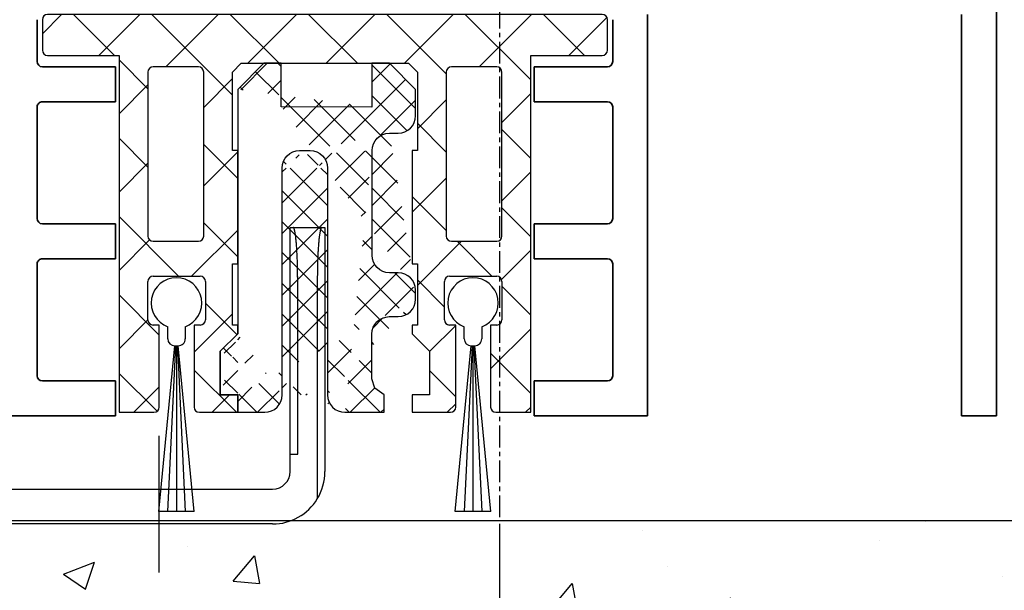
# Model space of a CAD drawing. Units: millimetres. Extents: x 0 to 1349, y 0 to 16416.
# Drawn here: x 271 to 328, y 6310 to 6343 of the extents above; entities that cross this region are included whole.
import ezdxf

# ---------------------------------------------------------------- set-up
doc = ezdxf.new("R2010")
doc.units = ezdxf.units.MM
doc.linetypes.add('CENTER', pattern=[2, 1.25, -0.25, 0.25, -0.25])
for name, color, linetype in [('05_Schraffur', 1, 'Continuous'), ('BLOCK 050121-12-3-32 Bürstendichtung 13mm$0$050121', 251, 'Continuous'), ('BLOCK 25702901140 Gleitprofil$0$325082_Gleitprofil', 8, 'Continuous'), ('BLOCK 325458-XX-1-20 Halteprofil$0$325458', 252, 'Continuous'), ('BLOCK_25703503140_Bodengleiter senkrecht$0$BLOCK_25703503140_Bodengleiter senkrecht', 9, 'Continuous'), ('BLOCK_32552700120_Horizontalprofil unten$0$BLOCK_32552700120_Horizontalprofil unten', 3, 'Continuous'), ('Duenn', 255, 'Continuous'), ('Mass', 7, 'Continuous'), ('Wand', 7, 'Continuous'), ('XREF Pro Green HP FF OF unten$0$Duenn', 7, 'Continuous')]:
    doc.layers.add(name, color=color, linetype=linetype)
doc.styles.add('Bemassungstext (DORMA)', font='isocpeur.ttf')
doc.dimstyles.new('DORMA', dxfattribs={"dimtxt": 3.5, "dimasz": 2.5, "dimexe": 2, "dimexo": 0, "dimgap": 1.5, "dimtad": 1, "dimdec": 8, "dimtxsty": 'Bemassungstext (DORMA)', "dimcen": 0.1, "dimclrt": 256, "dimadec": 8, "dimazin": 2, "dimtfac": 1, "dimtdec": 8, "dimtmove": 0, "dimatfit": 3, "dimfxl": 1, "dimtolj": 1, "dimarcsym": 0})

# ---------------------------------------------------------------- blocks, each defined once
blk = doc.blocks.new('*D338')
at = {"layer": 'Defpoints', "color": 0, "transparency": 16777216}
for p in [(212.6123240511409, 6314.281726100824), (298.6123245764086, 6314.081724193475), (298.6123245764086, 6269.262191099888)]:
    blk.add_point(p, dxfattribs=at)
at = {"layer": 'Mass', "color": 0, "lineweight": -2, "transparency": 16777216}
for p, q in [((212.6123240511409, 6314.281726100824), (212.6123240511409, 6265.262191099888)), ((298.6123245764086, 6314.081724193475), (298.6123245764086, 6265.262191099888)), ((217.6123240511409, 6269.262191099888), (293.6123245764086, 6269.262191099888))]:
    blk.add_line(p, q, dxfattribs=at)
at = {"layer": 'Mass', "color": 0, "transparency": 16777216}
for points in [[(217.6123240511409, 6270.095524433221), (217.6123240511409, 6268.428857766555), (212.6123240511409, 6269.262191099888)], [(293.6123245764086, 6270.095524433221), (293.6123245764086, 6268.428857766555), (298.6123245764086, 6269.262191099888)]]:
    blk.add_solid(points, dxfattribs=at)
at = {"layer": 'Mass', "transparency": 16777216, "insert": (255.6123243137748, 6275.762191099888), "char_height": 7, "attachment_point": 5, "style": 'Bemassungstext (DORMA)'}
blk.add_mtext('\\A1;86', dxfattribs=at)
blk = doc.blocks.new('*D339')
at = {"layer": 'Defpoints', "color": 0, "transparency": 16777216}
for p in [(184.1123329852401, 6320.281726152978), (413.9265379719737, 6314.781726100835), (413.9265379719737, 6253.746184470878)]:
    blk.add_point(p, dxfattribs=at)
at = {"layer": 'Mass', "color": 0, "lineweight": -2, "transparency": 16777216}
for p, q in [((184.1123329852401, 6320.281726152978), (184.1123329852401, 6249.746184470878)), ((413.9265379719737, 6314.781726100835), (413.9265379719737, 6249.746184470878)), ((189.1123329852401, 6253.746184470878), (408.9265379719737, 6253.746184470878))]:
    blk.add_line(p, q, dxfattribs=at)
at = {"layer": 'Mass', "color": 0, "transparency": 16777216}
for points in [[(189.1123329852401, 6254.579517804211), (189.1123329852401, 6252.912851137545), (184.1123329852401, 6253.746184470878)], [(408.9265379719737, 6254.579517804211), (408.9265379719737, 6252.912851137545), (413.9265379719737, 6253.746184470878)]]:
    blk.add_solid(points, dxfattribs=at)
at = {"layer": 'Mass', "transparency": 16777216, "insert": (252.6123175065948, 6260.246184470878), "char_height": 7, "attachment_point": 5, "style": 'Bemassungstext (DORMA)'}
blk.add_mtext('\\A1;230', dxfattribs=at)
blk = doc.blocks.new('BLOCK_32552700120_Horizontalprofil unten$0$BLOCK_32552700120_Horizontalprofil unten')
at = {"layer": 'BLOCK_32552700120_Horizontalprofil unten$0$BLOCK_32552700120_Horizontalprofil unten', "color": 3, "linetype": 'Continuous', "lineweight": 35}
for p, q in [((-57.00000002980232, 67.00000166893005), (-57.00000002980232, 0)), ((-57.00000002980232, 67.00000166893005), (-54.99999993480742, 67.00000166893005)), ((-54.99999993480742, 67.00000166893005), (-54.99999993480742, 43.99999976158142)), ((-37.00000047683716, 43.99999976158142), (-37.00000047683716, 67.00000166893005)), ((-37.00000047683716, 67.00000166893005), (-30.50000034272671, 67.00000166893005)), ((-30.50000034272671, 67.00000166893005), (-30.50000034272671, 64.99999761581421)), ((-6.499998271465302, 67.00000166893005), (-6.499998271465302, 64.99999761581421)), ((0, 67.00000166893005), (-6.499998271465302, 67.00000166893005)), ((-34.70000065863132, 64.99999761581421), (-30.50000034272671, 64.99999761581421)), ((-2.300001680850983, 64.99999761581421), (-6.499998271465302, 64.99999761581421)), ((-35.00000014901161, 64.69999998807907), (-35.00000014901161, 58.29999968409538)), ((-2.000000327825546, 58.29999968409538), (-2.000000327825546, 64.69999998807907)), ((-34.70000065863132, 57.99999833106995), (-30.50000034272671, 57.99999833106995)), ((-30.50000034272671, 57.99999833106995), (-30.50000034272671, 56.0000017285347)), ((-6.499998271465302, 57.99999833106995), (-6.499998271465302, 56.0000017285347)), ((-2.300001680850983, 57.99999833106995), (-6.499998271465302, 57.99999833106995)), ((-34.70000065863132, 56.0000017285347), (-30.50000034272671, 56.0000017285347)), ((-2.300001680850983, 56.0000017285347), (-6.499998271465302, 56.0000017285347)), ((-35.00000014901161, 49.30000007152557), (-35.00000014901161, 55.70000037550926)), ((-2.000000327825546, 49.30000007152557), (-2.000000327825546, 55.70000037550926)), ((-34.70000065863132, 48.99999871850014), (-30.50000034272671, 48.99999871850014)), ((-30.50000034272671, 48.99999871850014), (-30.50000034272671, 46.99999839067459)), ((-6.499998271465302, 48.99999871850014), (-6.499998271465302, 46.99999839067459)), ((-2.300001680850983, 48.99999871850014), (-6.499998271465302, 48.99999871850014)), ((-34.70000065863132, 46.99999839067459), (-30.50000034272671, 46.99999839067459)), ((-2.300001680850983, 46.99999839067459), (-6.499998271465302, 46.99999839067459)), ((-35.00000014901161, 44.30000111460686), (-35.00000014901161, 46.70000076293945)), ((-2.000000327825546, 44.30000111460686), (-2.000000327825546, 46.70000076293945))]:
    blk.add_line(p, q, dxfattribs=at)
for centre, radius, start, end in [((-34.70000002980228, 64.70000000000005), 0.3000000000000682, 90, 180), ((-2.300000029804522, 64.70000000000005), 0.3000000000000682, 0, 90), ((-34.70000002980228, 58.29999999999995), 0.3000000000000682, 180, 270), ((-2.300000029804522, 58.29999999999995), 0.3000000000000682, 270, 0), ((-34.70000002980228, 55.70000000000005), 0.3000000000000682, 90, 180), ((-2.300000029804522, 55.70000000000005), 0.3000000000000682, 0, 90), ((-34.70000002980228, 49.29999999999995), 0.3000000000000682, 180, 270), ((-2.300000029804522, 49.29999999999995), 0.3000000000001819, 270, 0), ((-34.70000002980228, 46.70000000000005), 0.3000000000000682, 90, 180), ((-2.300000029804522, 46.70000000000005), 0.2999999999999829, 0, 90)]:
    blk.add_arc(centre, radius, start, end, dxfattribs=at)
blk = doc.blocks.new('BLOCK_32552700120_Horizontalprofil unten')
at = {"layer": 'BLOCK_32552700120_Horizontalprofil unten$0$BLOCK_32552700120_Horizontalprofil unten', "rotation": 180}
blk.add_blockref('BLOCK_32552700120_Horizontalprofil unten$0$BLOCK_32552700120_Horizontalprofil unten', (0, 0), dxfattribs=at)
blk = doc.blocks.new('BLOCK 325458-XX-1-20 Halteprofil$0$325458-XX-1-20 Halteprofil')
at = {"layer": 'BLOCK 325458-XX-1-20 Halteprofil$0$325458'}
h = blk.add_hatch(dxfattribs=at)
h.set_pattern_fill('ANSI37', color=1)
h.set_pattern_definition([(45, (-3985.026177431744, -3379.748295405578), (-2.245064030267288, 2.245064030267288), []), (135, (-3985.026177431744, -3379.748295405578), (-2.245064030267288, -2.245064030267288), [])])
h.paths.add_polyline_path([(-15.90000000000009, -1.70530256582424e-13, 0.4142135623730951), (-16.2000000000001, -0.3000000000001818), (-16.20000000000009, -2.050000000000231, 0.414213562373048), (-15.90000000000009, -2.350000000000179), (-11.80000000000018, -2.349999999999909), (-11.80000000000018, -22.80000000000018), (-9.800000000000182, -22.8, 0.4142135623730951), (-9.500000000000178, -22.5), (-9.5, -17.80000000000018), (-9.849999999999909, -17.80000000000001, -0.4142135623730951), (-10.14999999999992, -17.5), (-10.14999999999991, -15.3000000000002, -0.4142135623731176), (-9.849999999999909, -15.00000000000018), (-7.15000000000011, -15.00000000000018, -0.4142135623731146), (-6.850000000000094, -15.30000000000018), (-6.85000000000008, -17.49999999999998, -0.4142135623731193), (-7.150000000000091, -17.80000000000001), (-7.5, -17.80000000000018), (-7.499999999999815, -22.5, 0.4142135623730951), (-7.199999999999818, -22.8), (-5, -22.80000000000018), (-5, -21.80000000000018), (-6, -21.80000000000018), (-6, -19.30000000000018), (-5, -18.30000000000018), (-5, -17.80000000000018), (-5.300000000000182, -17.80000000000018), (-5.300000000000182, -14.30000000000018), (-5, -14.30000000000018), (-5, -7.800000000000182), (-5.300000000000182, -7.800000000000183), (-5.300000000000182, -3.300000000000181), (-4.800000000000182, -2.800000000000182), (4.800000000000182, -2.800000000000182), (5.300000000000182, -3.300000000000182), (5.300000000000182, -7.800000000000182), (5, -7.800000000000182), (5, -14.30000000000018), (5.300000000000182, -14.30000000000018), (5.300000000000182, -17.80000000000018), (5, -17.80000000000018), (5, -18.30000000000018), (6, -19.30000000000018), (6, -21.80000000000018), (5, -21.80000000000018), (5, -22.80000000000018), (7.199999999999818, -22.8, 0.4142135623730951), (7.499999999999815, -22.5), (7.500000000000002, -17.80000000000018), (7.150000000000091, -17.80000000000001, -0.4142135623730951), (6.85000000000008, -17.5), (6.850000000000087, -15.3000000000002, -0.4142135623731176), (7.150000000000091, -15.00000000000018), (9.849999999999888, -15.00000000000018, -0.4142135623731159), (10.14999999999991, -15.30000000000018), (10.14999999999992, -17.49999999999998, -0.4142135623731193), (9.849999999999909, -17.80000000000001), (9.5, -17.80000000000019), (9.500000000000178, -22.5, 0.4142135623730951), (9.800000000000182, -22.8), (11.80000000000018, -22.80000000000018), (11.80000000000018, -2.349999999999909), (15.90000000000009, -2.350000000000179, 0.4142135623730951), (16.20000000000009, -2.050000000000182), (16.2000000000001, -0.3000000000001356, 0.4142135623730497), (15.90000000000009, -1.706412788848866e-13)])
h.paths.add_polyline_path([(-7.25, -3.000000000000171, -0.4142135623730951), (-6.949999999999989, -3.300000000000182), (-6.949999999999989, -12.70000000000027, -0.4142135623731004), (-7.25, -13.00000000000028), (-9.849999999999941, -13.00000000000028, -0.4142135623730629), (-10.14999999999991, -12.70000000000027), (-10.14999999999991, -3.300000000000188, -0.4142135623731013), (-9.849999999999909, -3.000000000000184)], flags=16)
h.paths.add_polyline_path([(7.25, -3.000000000000184), (9.849999999999888, -3.000000000000185, -0.414213562373116), (10.14999999999991, -3.300000000000182), (10.14999999999992, -12.70000000000027, -0.4142135623731004), (9.849999999999909, -13.00000000000028), (7.249999999999968, -13.00000000000028, -0.4142135623730638), (6.949999999999989, -12.70000000000027), (6.950000000000003, -3.300000000000187, -0.4142135623731007)], flags=16)
for p, q in [((15.90000000000009, 0), (-15.90000000000009, 0)), ((-16.19999999999982, -0.3000000000001819), (-16.19999999999982, -2.050000000000182)), ((16.19999999999982, -2.050000000000182), (16.19999999999982, -0.3000000000001819)), ((-15.90000000000009, -2.349999999999909), (-11.80000000000018, -2.349999999999909)), ((-11.80000000000018, -2.349999999999909), (-11.80000000000018, -22.80000000000018)), ((-5.300000000000182, -3.300000000000182), (-4.800000000000182, -2.800000000000182)), ((-4.800000000000182, -2.800000000000182), (4.800000000000182, -2.800000000000182)), ((4.800000000000182, -2.800000000000182), (5.300000000000182, -3.300000000000182)), ((11.80000000000018, -2.349999999999909), (15.90000000000009, -2.349999999999909)), ((11.80000000000018, -22.80000000000018), (11.80000000000018, -2.349999999999909)), ((-10.15000000000009, -3.300000000000182), (-10.15000000000009, -12.70000000000027)), ((-7.25, -3), (-9.849999999999909, -3)), ((-6.949999999999818, -12.70000000000027), (-6.949999999999818, -3.300000000000182)), ((-5.300000000000182, -7.800000000000182), (-5.300000000000182, -3.300000000000182)), ((5.300000000000182, -3.300000000000182), (5.300000000000182, -7.800000000000182)), ((6.949999999999818, -3.300000000000182), (6.949999999999818, -12.70000000000027)), ((9.849999999999909, -3), (7.25, -3)), ((10.15000000000009, -12.70000000000027), (10.15000000000009, -3.300000000000182)), ((-5, -7.800000000000182), (-5.300000000000182, -7.800000000000182)), ((-5, -14.30000000000018), (-5, -7.800000000000182)), ((5, -7.800000000000182), (5, -14.30000000000018)), ((5.300000000000182, -7.800000000000182), (5, -7.800000000000182)), ((-9.849999999999909, -13), (-7.25, -13)), ((7.25, -13), (9.849999999999909, -13)), ((-5.300000000000182, -14.30000000000018), (-5, -14.30000000000018)), ((-5.300000000000182, -17.80000000000018), (-5.300000000000182, -14.30000000000018)), ((5, -14.30000000000018), (5.300000000000182, -14.30000000000018)), ((5.300000000000182, -14.30000000000018), (5.300000000000182, -17.80000000000018)), ((-9.849999999999909, -15), (-7.150000000000091, -15)), ((7.150000000000091, -15), (9.849999999999909, -15)), ((-10.15000000000009, -17.5), (-10.15000000000009, -15.30000000000018)), ((-6.849999999999909, -15.30000000000018), (-6.849999999999909, -17.5)), ((6.849999999999909, -17.5), (6.849999999999909, -15.30000000000018)), ((10.15000000000009, -15.30000000000018), (10.15000000000009, -17.5)), ((-9.5, -17.80000000000018), (-9.849999999999909, -17.80000000000018)), ((-9.5, -22.5), (-9.5, -17.80000000000018)), ((-7.5, -17.80000000000018), (-7.5, -22.5)), ((-7.150000000000091, -17.80000000000018), (-7.5, -17.80000000000018)), ((-5, -17.80000000000018), (-5.300000000000182, -17.80000000000018)), ((-5, -18.30000000000018), (-5, -17.80000000000018)), ((5, -17.80000000000018), (5, -18.30000000000018)), ((5.300000000000182, -17.80000000000018), (5, -17.80000000000018)), ((7.5, -17.80000000000018), (7.150000000000091, -17.80000000000018)), ((7.5, -22.5), (7.5, -17.80000000000018)), ((9.5, -17.80000000000018), (9.5, -22.5)), ((9.849999999999909, -17.80000000000018), (9.5, -17.80000000000018)), ((-6, -19.30000000000018), (-5, -18.30000000000018)), ((5, -18.30000000000018), (6, -19.30000000000018)), ((-6, -21.80000000000018), (-6, -19.30000000000018)), ((6, -19.30000000000018), (6, -21.80000000000018)), ((-5, -21.80000000000018), (-6, -21.80000000000018)), ((-5, -22.80000000000018), (-5, -21.80000000000018)), ((5, -21.80000000000018), (5, -22.80000000000018)), ((6, -21.80000000000018), (5, -21.80000000000018)), ((-11.80000000000018, -22.80000000000018), (-9.800000000000182, -22.80000000000018)), ((-7.199999999999818, -22.80000000000018), (-5, -22.80000000000018)), ((5, -22.80000000000018), (7.199999999999818, -22.80000000000018)), ((9.800000000000182, -22.80000000000018), (11.80000000000018, -22.80000000000018))]:
    blk.add_line(p, q, dxfattribs=at)
for centre, radius, start, end in [((-15.90000000000009, -0.3000000000001819), 0.3000000000000114, 90, 180), ((15.90000000000009, -0.3000000000001819), 0.3000000000000114, 0, 90), ((-15.90000000000009, -2.050000000000182), 0.2999999999999972, 180, 270), ((15.90000000000009, -2.050000000000182), 0.2999999999999972, 270, 0), ((-9.849999999999909, -3.300000000000182), 0.2999999999999972, 90, 180), ((-7.25, -3.300000000000182), 0.3000000000000114, 0, 90), ((7.25, -3.300000000000182), 0.2999999999999972, 90, 180), ((9.849999999999909, -3.300000000000182), 0.2999999999999972, 0, 90), ((-9.849999999999909, -12.70000000000027), 0.3000000000000043, 180, 270), ((-7.25, -12.70000000000027), 0.3000000000000114, 270, 0), ((7.25, -12.70000000000027), 0.3000000000000114, 180, 270), ((9.849999999999909, -12.70000000000027), 0.3000000000000114, 270, 0), ((-9.849999999999909, -15.30000000000018), 0.3000000000000043, 90, 180), ((-7.150000000000091, -15.30000000000018), 0.2999999999999972, 0, 90), ((7.150000000000091, -15.30000000000018), 0.3000000000000043, 90, 180), ((9.849999999999909, -15.30000000000018), 0.3000000000000043, 0, 90), ((-9.849999999999909, -17.5), 0.3000000000000114, 180, 270), ((-7.150000000000091, -17.5), 0.3000000000000114, 270, 0), ((7.150000000000091, -17.5), 0.3000000000000114, 180, 270), ((9.849999999999909, -17.5), 0.3000000000000114, 270, 0), ((-9.800000000000182, -22.5), 0.3000000000000043, 270, 0), ((-7.199999999999818, -22.5), 0.2999999999999972, 180, 270), ((7.199999999999818, -22.5), 0.2999999999999972, 270, 0), ((9.800000000000182, -22.5), 0.3000000000000043, 180, 270)]:
    blk.add_arc(centre, radius, start, end, dxfattribs=at)
blk = doc.blocks.new('BLOCK 325458-XX-1-20 Halteprofil')
at = {"layer": 'BLOCK 325458-XX-1-20 Halteprofil$0$325458'}
blk.add_blockref('BLOCK 325458-XX-1-20 Halteprofil$0$325458-XX-1-20 Halteprofil', (0, 0), dxfattribs=at)
blk = doc.blocks.new('BLOCK 050121-12-3-32 Bürstendichtung 13mm$0$050121-12-3-32 Bürstendichtung 13mm')
at = {"layer": 'BLOCK 050121-12-3-32 Bürstendichtung 13mm$0$050121'}
for p, q in [((-0.5000084638595581, -2.049999433511516), (-0.5000084638595581, -1.361062872165462)), ((0.5000084638595581, -1.361062872165462), (0.5000084638595581, -2.049999433511516)), ((-1.014605550530023, -11.94999979106266), (-0.1000016927719116, -2.449998754018566)), ((-0.0500016927719119, -2.449998754018569), (-0.5074050895708755, -11.94999979106266)), ((-0.1000016927719119, -2.449998754018569), (0.1001507043838501, -2.449998754018566)), ((-1.692771911900037e-06, -2.449998754018569), (-0.0002046286117280971, -11.94999979106266)), ((0.0499983072280881, -2.449998754018567), (0.5069958323474192, -11.94999979106266)), ((1.014196293306567, -11.94999979106266), (0.1001507043838501, -2.449998754018566)), ((1.014196293306567, -11.94999979106266), (-1.014605550530023, -11.94999979106266))]:
    blk.add_line(p, q, dxfattribs=at)
for centre, radius, start, end in [((0, 0), 1.450000208937343, 290.171624610736, 249.828375389264), ((-0.09996610522284755, -2.049956394649598), 0.4000423609518949, 180.0061642100553, 269.9949029988654), ((0.1000169837504927, -2.050007274124823), 0.399991480185911, 269.997809681998, 0.001123109072933086)]:
    blk.add_arc(centre, radius, start, end, dxfattribs=at)
blk = doc.blocks.new('BLOCK 050121-12-3-32 Bürstendichtung 13mm')
at = {"layer": 'BLOCK 050121-12-3-32 Bürstendichtung 13mm$0$050121', "color": 9}
blk.add_blockref('BLOCK 050121-12-3-32 Bürstendichtung 13mm$0$050121-12-3-32 Bürstendichtung 13mm', (0, 0), dxfattribs=at)
blk = doc.blocks.new('BLOCK 25702901140 Gleitprofil$0$325082_Gleitprofil')
at = {"layer": 'BLOCK 25702901140 Gleitprofil$0$325082_Gleitprofil'}
h = blk.add_hatch(dxfattribs=at)
h.set_pattern_fill('ANSI37', color=1, scale=10, style=0)
h.set_pattern_definition([(45, (-374.64642, -384.68293), (-0.8838834764831843, 0.8838834764831844), []), (135, (-374.64642, -384.68293), (-0.8838834764831844, -0.8838834764831843), [])])
edge = h.paths.add_edge_path()
edge.add_line((8.699999999999989, 14.99979999999999), (9.199999999999989, 14.99979999999999))
edge.add_arc((9.200179999999989, 16.00062000000003), 1.0008191, 269.98962, 359.9531099999999)
edge.add_line((10.20099999999996, 15.99979999999999), (10.20099999999996, 17.49979999999999))
edge.add_line((10.20099999999996, 17.49979999999999), (8.699999999999989, 18.99979999999999))
edge.add_line((8.699999999999989, 18.99979999999999), (7.689999999999998, 18.99979999999999))
edge.add_line((7.689999999999998, 18.99979999999999), (7.689999999999998, 16.49379999999996))
edge.add_line((2.5, 16.49979999999999), (2.5, 18.99979999999999))
edge.add_line((2.5, 18.99979999999999), (1.5, 18.99979999999999))
edge.add_line((1.5, 18.99979999999999), (0, 17.49680000000001))
edge.add_line((7.689999999999998, 16.49379999999996), (2.5, 16.49979999999999))
edge.add_arc((9.200619999999958, 5.999419999999986), 1.000386, 0.022097724, 90.035169)
edge.add_line((9.199999999999989, 6.999799999999993), (8.699999999999989, 6.999799999999993))
edge.add_arc((8.699779999999976, 7.999580000000037), 0.9997788000000001, 179.98732, 270.01268)
edge.add_line((7.699999999999989, 7.999799999999993), (7.699999999999989, 13.99979999999999))
edge.add_arc((3.551679999999976, 12.99980999999997), 1.000678, 135.03584, 180.0004000000001)
edge.add_line((3.550000000000011, 13.99979999999999), (4.149999999999977, 13.99979999999999))
edge.add_arc((3.550029999999992, 13.00146999999998), 0.99833559, 90.001308, 135.03601)
edge.add_arc((4.149729999999977, 12.99952999999999), 1.0002742, 0.015701501, 89.98429800000001)
edge.add_arc((8.699989999999957, 13.99982), 0.99998359, 89.99905999999999, 180.00094)
edge.add_line((6.149999999999977, -1.000100000000032), (8.399999999999977, -1.000100000000032))
edge.add_line((8.399999999999977, -1.000100000000032), (8.399999999999977, 0))
edge.add_line((8.399999999999977, 0), (7.863, 0.392599999999959))
edge.add_line((7.863, 0.392599999999959), (7.687999999999988, 0.9250999999999863))
edge.add_line((7.687999999999988, 0.9250999999999863), (7.687999999999988, 3.485500000000002))
edge.add_arc((8.697259999999972, 3.472759999999994), 1.0093423, 90.014862, 179.27666)
edge.add_line((8.697000000000003, 4.482100000000003), (9.199999999999989, 4.482100000000003))
edge.add_arc((9.200709999999958, 5.482399999999984), 1.0002966, 269.95971, 359.9830299999999)
edge.add_line((0, 0), (0, -1))
edge.add_line((0, -1), (1.550000000000011, -1))
edge.add_arc((1.550219999999968, 0.001390000000014879), 1.0013861, 269.98738, 314.96404)
edge.add_arc((1.551580000000001, -2.99999999811007e-05), 0.99942258, 314.96653, 360.00194)
edge.add_arc((6.149829999999952, -0.0002700000000004366), 0.99982479, 179.98423, 270.01004)
edge.add_line((-1, 2.5), (-1, 0))
edge.add_line((0, 3.5), (-1, 2.5))
edge.add_line((-1, 0), (0, 0))
edge.add_line((0, 17.49680000000001), (0, 3.5))
edge.add_line((2.550999999999988, 0), (2.550999999999988, 12.99979999999999))
edge.add_line((5.149999999999977, 12.99979999999999), (5.149999999999977, 0))
edge.add_line((10.20099999999996, 5.482100000000003), (10.20099999999996, 5.999799999999993))
blk.add_lwpolyline([(9.201000000000079, 4.482100000000003, 0.4142135623730625), (10.20099999999996, 5.482100000000003), (10.20099999999996, 5.999799999999993, 0.414213562373095), (9.200999999999965, 6.999799999999993), (8.699999999999989, 6.999799999999993, -0.414213562373095), (7.699999999999989, 7.999799999999993), (7.699999999999989, 13.99979999999999, -0.414213562373095), (8.699999999999989, 14.99979999999999), (9.200999999999965, 14.99979999999999, 0.414213562373095), (10.20099999999996, 15.99979999999999), (10.20099999999996, 17.49979999999999), (8.699999999999989, 18.99979999999999), (7.689999999999998, 18.99979999999999), (7.689999999999998, 16.49379999999996), (2.5, 16.49979999999999), (2.5, 18.99979999999999), (1.5, 18.99979999999999), (0, 17.49680000000001), (0, 3.5), (-1, 2.5), (-1, 0), (0, 0), (0, -1), (1.550999999999931, -1.000000000000057, 0.414213562373095), (2.550999999999931, -5.684341886080801e-14), (2.550999999999988, 12.99979999999999, -0.4142135623730938), (3.550999999999988, 13.99979999999999), (4.149999999999977, 13.99979999999999, -0.414213562373095), (5.149999999999977, 12.99979999999999), (5.149999999999977, -0.0001000000000317414, 0.414213562373095), (6.149999999999977, -1.000100000000032), (8.399999999999977, -1.000100000000032), (8.399999999999977, 0), (7.863, 0.392599999999959), (7.687999999999988, 0.9250999999999863), (7.687999999999931, 3.482099999999946, -0.414213562373095), (8.687999999999931, 4.482099999999946)], format="xyb", close=True, dxfattribs=at)
blk = doc.blocks.new('BLOCK 25702901140 Gleitprofil')
at = {"layer": 'BLOCK 25702901140 Gleitprofil$0$325082_Gleitprofil'}
blk.add_blockref('BLOCK 25702901140 Gleitprofil$0$325082_Gleitprofil', (0, 0), dxfattribs=at)
blk = doc.blocks.new('*U893')
at = {"color": 8}
for p, q in [((0, -23.50000009999999), (0, 0)), ((0, 0), (2, 0)), ((2, 0), (2, -1.5)), ((2, -1.5), (2, -23.5)), ((45.5, -26.99999), (45.5, -12.99999)), ((45.5, -12.99999), (47.5, -12.99999)), ((45.67498000000001, -13), (45.68622000000005, -13.00263999999999)), ((47.32501999999999, -13), (47.31377999999995, -13.00263999999999)), ((47.5, -12.99999), (47.5, -26.99999)), ((45.93744000000015, -15.99999), (45.93707999999992, -15.84094999999999)), ((45.93744000000015, -26), (45.93744000000015, -15.99999)), ((47.0625500000001, -15.99999), (47.0625500000001, -28.55991)), ((3, -24.5), (25, -24.49999990000001)), ((5, -24.49999), (5, -26.5)), ((25, -26.5), (3.000000013636281, -26.50000009999999)), ((5, -26.5), (6.5, -26.5)), ((45.5, -26), (45.5, -26)), ((45.5, -26), (45.93744000000015, -26)), ((25.49999989999992, -27.49999), (25.5, -27)), ((25.5, -27), (25.5, -27)), ((27.5, -27), (27.5, -27)), ((27.5, -27), (27.5, -27)), ((27.5, -27), (27.5, -27)), ((27.5, -27), (27.5, -27)), ((27.5, -27), (27.5, -27)), ((27.5, -27), (27.5, -27)), ((27.5, -27), (27.5, -27)), ((27.5, -27), (27.5, -27)), ((27.5, -27), (27.5, -27)), ((27.5, -27), (27.5, -27)), ((27.5, -27), (27.5, -27)), ((27.5, -27), (27.5, -27)), ((27.5, -27), (27.5, -27)), ((27.5, -27), (27.5, -27)), ((27.5, -27), (27.5, -27)), ((27.5, -27), (27.5, -27)), ((27.5, -27), (27.5, -27)), ((27.5, -27), (27.5, -27)), ((27.50000010000008, -27), (27.5, -27.49999)), ((25.5, -27.49999), (25.5, -27.49999)), ((27.5, -27.49999), (27.5, -27.49999)), ((27.5, -27.49999), (27.5, -27.49999)), ((27.5, -27.49999), (27.5, -27.49999)), ((27.5, -27.49999), (27.5, -27.49999)), ((27.5, -27.49999), (27.5, -27.49999)), ((27.5, -27.49999), (27.5, -27.49999)), ((27.5, -27.49999), (27.5, -27.49999)), ((27.5, -27.49999), (27.5, -27.49999)), ((27.5, -27.49999), (27.5, -27.49999)), ((27.5, -27.49999), (27.5, -27.49999)), ((27.5, -27.49999), (27.5, -27.49999)), ((27.5, -27.49999), (27.5, -27.49999)), ((27.5, -27.49999), (27.5, -27.49999)), ((27.5, -27.49999), (27.5, -27.49999)), ((27.5, -27.49999), (27.5, -27.49999)), ((27.5, -27.49999), (27.5, -27.49999)), ((27.5, -27.49999), (27.5, -27.49999)), ((27.5, -27.49999), (27.5, -27.49999)), ((28, -27.99999), (44.5, -27.99999)), ((44.5, -29.99999009999999), (28, -29.99999009999999))]:
    blk.add_line(p, q, dxfattribs=at)
at = {"color": 8, "ltscale": 5}
for p, q in [((5.042365448658074, -8.499990099999991), (-2.796826831752242, -8.499990099999991)), ((38, -32.78081912957373), (38, -24.94162684916336))]:
    blk.add_line(p, q, dxfattribs=at)
at = {"color": 8}
for centre, radius, start, end in [((45.67546460583503, -13.02890774617782), 0.02838437938212016, 38.4949823375192, 67.73323142789468), ((45.658410887939, -13.05438910244186), 0.05834302189292274, 29.13914987325239, 47.69531516615934), ((45.60722096825771, -13.09760950487004), 0.124760613391475, 23.92702348289569, 35.03911751781147), ((45.51126078731977, -13.15375269810562), 0.2355709509366471, 19.50709542396552, 26.94425203617884), ((45.33512604211251, -13.23263521955846), 0.4282183561277301, 16.60812832269973, 21.58669344835693), ((45.06341739669688, -13.32844736131875), 0.7161172022500188, 14.1784211192656, 17.74065790965612), ((44.66217686590858, -13.44639795983403), 1.134140049223637, 12.36938144218616, 14.99063384831749), ((44.14106132992151, -13.57476223118942), 1.670712837454288, 10.7892423401035, 12.84109074156075), ((43.43672156616049, -13.72532277294894), 2.390839904522804, 9.552496588379425, 11.17384975537151), ((42.58620667695209, -13.88181192579123), 3.25555774874401, 8.448039962392844, 9.784374160997876), ((41.51117873579301, -14.05804527886076), 4.344842871504072, 7.557456677285, 8.664126003688326), ((40.28921499179728, -14.23283673219143), 5.579194762756393, 6.739273166315213, 7.686442410299423), ((52.71078500820272, -14.23283673219143), 5.579194762756393, 172.3135575897006, 173.2607268336848), ((51.48882126420699, -14.05804527886076), 4.344842871504072, 171.3358739963117, 172.442543322715), ((50.41379332304791, -13.88181192579123), 3.25555774874401, 170.2156258390021, 171.5519600376088), ((49.56327843383951, -13.72532277294894), 2.390839904522804, 168.8261502446269, 170.4475034116222), ((48.85893867007849, -13.57476223118942), 1.670712837454288, 167.1589092584408, 169.2107576598965), ((48.33782313409142, -13.44639795983403), 1.134140049223637, 165.0093661516841, 167.6306185578138), ((47.93658260330312, -13.32844736131875), 0.7161172022500188, 162.2593420903454, 165.8215788807344), ((47.66487395788749, -13.23263521955846), 0.4282183561277301, 158.4133065516431, 163.3918716772987), ((47.48873921268023, -13.15375269810562), 0.2355709509366471, 153.0557479638299, 160.492904576036), ((47.39277903174229, -13.09760950487004), 0.124760613391475, 144.9608824821963, 156.0729765171058), ((47.341589112061, -13.05438910244186), 0.05834302189292274, 132.3046848338396, 150.8608501267387), ((47.32453539416497, -13.02890774617782), 0.02838437938212016, 112.2667685721053, 141.5050176624808), ((38.82647537052333, -14.42126517420166), 7.053956826928692, 6.051831037715038, 6.864943270771995), ((37.24907170785661, -14.6008687229687), 8.641513520239725, 5.41645312646238, 6.133383388781159), ((35.40439778684686, -14.79053022896858), 10.49586400929318, 4.866173044664527, 5.496634089811173), ((33.44409574032522, -14.96917326603267), 12.46425980104068, 4.355452790336331, 4.919998446094803), ((31.43251284940891, -15.13422172200939), 14.48257265881331, 3.889394021003117, 4.402153860283495), ((61.56748715059109, -15.13422172200939), 14.48257265881331, 175.5978461397165, 176.1106059789969), ((59.55590425967478, -14.96917326603267), 12.46425980104068, 175.0800015539052, 175.6445472096637), ((57.59560221315314, -14.79053022896858), 10.49586400929318, 174.5033659101888, 175.1338269553355), ((55.75092829214339, -14.6008687229687), 8.641513520239725, 173.8666166112188, 174.5835468735376), ((54.17352462947667, -14.42126517420166), 7.053956826928692, 173.135056729228, 173.948168962285), ((26.45526035793137, -15.47305619883383), 19.47133517817227, 3.490712517186703, 3.890702588044884), ((29.57346048120189, -15.26833116924641), 16.34644189325371, 3.43877569060072, 3.916382945698317), ((24.20860598180957, -15.60155056061163), 21.72164657428703, 3.094953771506025, 3.468198179875182), ((26.98560309325069, -15.4450293624584), 18.94025026187601, 3.07571300309056, 3.502772353901728), ((22.03271141748837, -15.70299307621519), 23.89984989166344, 2.704550334705775, 3.056155693890301), ((23.70468925442526, -15.6280020342659), 22.22625645573867, 2.718096001145245, 3.092906940707643), ((23.12390748047994, -15.64804534778193), 22.8073365523152, 2.316860380444439, 2.699201935860944), ((19.93109568582963, -15.79811412609558), 26.00361339043293, 2.362853820361974, 2.695403493722091), ((69.87609251952006, -15.64804534778193), 22.8073365523152, 177.3007980641391, 177.6831396195556), ((69.29531074557474, -15.6280020342659), 22.22625645573867, 176.9070930592924, 177.2819039988547), ((66.01439690674931, -15.4450293624584), 18.94025026187601, 176.4972276460983, 176.9242869969094), ((63.42653951879811, -15.26833116924641), 16.34644189325371, 176.0836170543017, 176.5612243093993), ((17.93149854942021, -15.86818586414401), 28.00440207472079, 2.02105833653334, 2.337428699681265), ((24.14077992182752, -15.61111524546266), 21.78980283771402, 1.908157052737507, 2.327925196718073), ((16.24070443712321, -15.92122839290218), 29.69601577761695, 1.704534455458376, 2.008286844282072), ((17.57856943835202, -15.90686111367322), 28.35832681555625, 1.755922558057838, 2.063885056181852), ((14.77997857826722, -15.95532566168092), 31.15711092210029, 1.393873760729944, 1.68730804515798), ((-20.03741199743399, -17.09021781845931), 65.99291198808609, 1.66073648518403, 1.782123793594626), ((19.70740657393196, -15.78918522396543), 26.22750361170502, 0.9414062029798114, 1.336039845017933), ((13.34285295414838, -15.98691360218527), 32.59457985657018, 1.105118052853278, 1.387932466743717), ((73.29259342606804, -15.78918522396543), 26.22750361170502, 178.6639601549821, 179.0585937970202), ((113.037411997434, -17.09021781845931), 65.99291198808609, 178.2178762064054, 178.3392635148159), ((75.42143056164798, -15.90686111367322), 28.35832681555625, 177.9361149438182, 178.2440774419422), ((68.85922007817248, -15.61111524546266), 21.78980283771402, 177.672074803282, 178.0918429472625), ((11.74603998265138, -16.00635833796753), 34.19147272184758, 0.8154364253895041, 1.086088063105275), ((20.72661270801291, -15.79020742021049), 25.2084581060198, 0.3501788113271737, 0.9817896136225126), ((11.83530869484593, -16.00447514483255), 34.10218625495226, 0.5436197622016458, 0.8144072365617591), ((-21.79539040859822, -16.3467367206749), 67.7337179582536, 0.2933134490525452, 0.6011029829893314), ((12.86737259198344, -15.99237563671625), 33.07005409392726, 0.262354581806612, 0.5396228641961214), ((114.7953904085982, -16.3467367206749), 67.7337179582536, 179.3988970170107, 179.7066865509474), ((72.27338729198709, -15.79020742021049), 25.2084581060198, 179.0182103863775, 179.6498211886729), ((2.999999999999773, -23.50000010000002), 2.999999999999972, 180, 270.0000002604338), ((3, -23.5), 1, 180, 270), ((25, -27.00000000000006), 2.500000100000051, 1.628443996909321e-12, 90), ((25, -27), 0.5, 0, 90), ((44.5, -26.99999), 1, 270, 0), ((44.49516999999992, -26.99865), 3.004830800000086, 328.6956399999945, 359.97441), ((28, -27.49998999999997), 2.500000100000022, 180, 270), ((28, -27.49999), 0.5, 180, 270), ((44.5, -26.99998999999997), 3.000000100000026, 270, 328.6696999999959)]:
    blk.add_arc(centre, radius, start, end, dxfattribs=at)
blk = doc.blocks.new('BLOCK_25703503140_Bodengleiter senkrecht')
at = {"layer": 'BLOCK_25703503140_Bodengleiter senkrecht$0$BLOCK_25703503140_Bodengleiter senkrecht'}
blk.add_blockref('*U893', (0, 0), dxfattribs=at)
blk = doc.blocks.new('XREF Pro Green HP FF OF unten')
at = {"layer": 'XREF Pro Green HP FF OF unten$0$Duenn'}
for name, p in [('BLOCK_32552700120_Horizontalprofil unten', (0, 0)), ('BLOCK_25703503140_Bodengleiter senkrecht', (-29.00000000000042, -43.20001352843262)), ('BLOCK 325458-XX-1-20 Halteprofil', (18.50000023841854, -43.99999976158142)), ('BLOCK 25702901140 Gleitprofil', (13.50000023841854, -65.7999997615816)), ('BLOCK 050121-12-3-32 Bürstendichtung 13mm', (9.988846467961594, -60.53667386222082)), ('BLOCK 050121-12-3-32 Bürstendichtung 13mm', (26.98884646796159, -60.53667386222082))]:
    blk.add_blockref(name, p, dxfattribs=at)
blk = doc.blocks.new('Wand 9')
at = {"layer": '05_Schraffur'}
h = blk.add_hatch(dxfattribs=at)
h.set_pattern_fill('AR-CONC', color=256, scale=0.1)
h.set_pattern_definition([(49.99999999999999, (50, -3.5), (18.2184668996004, -1.593908553890309), [1.905, -20.955]), (355, (50, -3.5), (-3.524342142496934, 19.10568452390352), [1.524, -16.764058417]), (100.4514447, (51.5182007, -3.63282535), (14.69412470903533, 17.51177519121951), [1.61900088, -17.80902446]), (46.18420000000001, (50, 1.58), (27.10790408921299, -4.204232793272715), [2.8575, -31.4325]), (96.63555760999995, (52.25899, 1.22965), (23.7404134051503, 24.74261245977215), [2.428502314, -26.713560816]), (351.1841511700001, (50, 1.58), (23.74041340649771, 24.74261245855327), [2.285996707, -25.145973192]), (21, (52.54, 0.3100000000000005), (15.16143912691325, -10.22651981870876), [1.905, -20.955]), (326.0000000000001, (52.54, 0.3100000000000005), (6.180202834764708, 18.41879661223193), [1.524, -16.764]), (71.45144499999999, (53.80345326, -0.5422099899999999), (21.34164192787162, 8.192276888590525), [1.61900088, -17.80899376]), (37.50000000000001, (50, -3.5), (0.3088603250591817, 8.455503887315311), [0, -16.5608, 0, -17.018, 0, -16.8275]), (7.499999999999999, (50, -3.5), (6.681966251030575, 10.01805748181195), [0, -9.7028, 0, -16.1798, 0, -6.413500000000001]), (327.5, (44.3358, -3.5), (13.55905951668714, -0.5728743992673444), [0, -6.350000000000001, 0, -19.812, 0, -26.289]), (317.5, (41.7958, -3.5), (14.81291813860181, 2.542649103333303), [0, -8.255, 0, -13.1572, 0, -18.669])])
h.paths.add_polyline_path([(193, -3.499999999999998), (-81.55172923909663, -3.5), (-81.55172923909663, -32.6720897858745), (193.0000000000001, -32.6720897858745)])
at = {"layer": 'Wand', "color": 7}
blk.add_line((-81.55172923909663, -3.5), (193, -3.5), dxfattribs=at)

msp = doc.modelspace()

# ---------------------------------------------------------------- linework, layer by layer
at = {"layer": 'Duenn', "color": 1, "linetype": 'CENTER'}
msp.add_line((298.6123245764086, 6533.7215942073), (298.6123245764085, 6314.281726100822), dxfattribs=at)

# ---------------------------------------------------------------- block references
at = {"layer": 'Duenn'}
msp.add_blockref('XREF Pro Green HP FF OF unten', (270.1123243137748, 6387.281727821906), dxfattribs=at)
at = {"layer": 'Mass'}
msp.add_blockref('Wand 9', (242.9466767972493, 6317.781726100822), dxfattribs=at)

# ---------------------------------------------------------------- dimensions: what is measured, and where the dimension line sits
for base, p1, p2, override, picture, middle in [((413.9265379719737, 6253.746184470878), (184.1123329852401, 6320.281726152978), (413.9265379719737, 6314.781726100835), {"dimscale": 2, "dimdec": 0}, '*D339', (252.6123175065948, 6253.746184470878)), ((298.6123245764086, 6269.262191099888), (212.6123240511409, 6314.281726100824), (298.6123245764086, 6314.081724193475), {"dimscale": 2, "dimdec": 1}, '*D338', (255.6123243137748, 6269.262191099888))]:
    dim = msp.add_linear_dim(base=base, p1=p1, p2=p2, dimstyle='DORMA', override=override, dxfattribs=at)
    dim.commit()
    dim.dimension.update_dxf_attribs({"geometry": picture, "text_midpoint": middle, "dimtype": 160})

doc.saveas('drawing.dxf')
